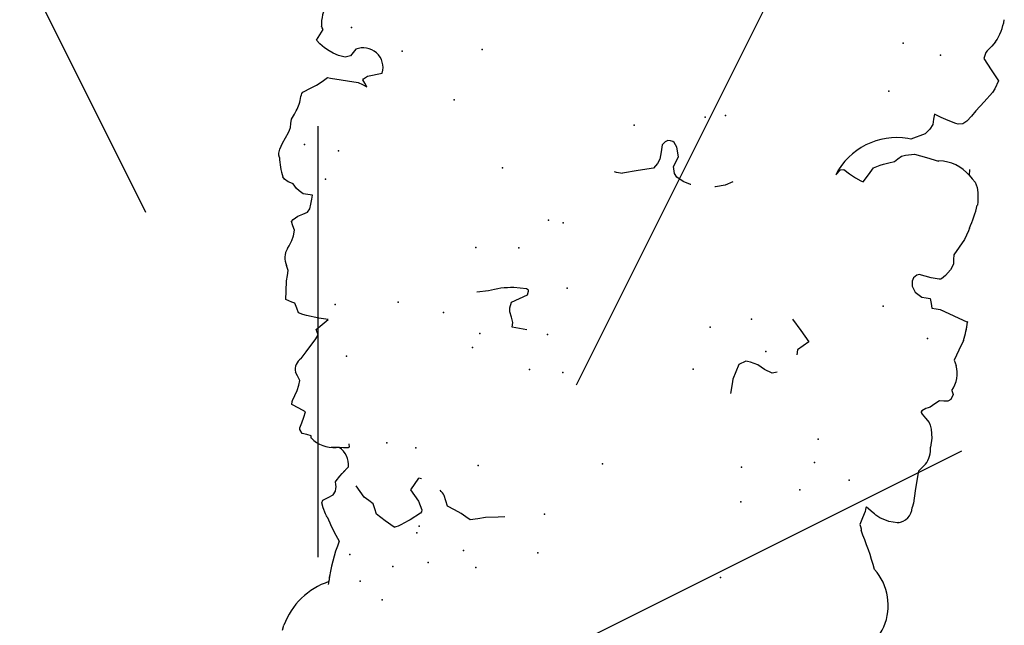
# Model space of a CAD drawing. Extents: x 566.8 to 655.4, y 479.5 to 539.9.
# Drawn here: x 627 to 627.9, y 488 to 488.5 of the extents above; entities that cross this region are included whole.
import ezdxf

# ---------------------------------------------------------------- set-up
doc = ezdxf.new("R2010")
doc.units = 0
doc.layers.add('SIEPE', color=75, linetype='CONTINUOUS')
doc.layers.add('TRATTEGGI', color=9, linetype='CONTINUOUS')

# ---------------------------------------------------------------- blocks, each defined once
blk = doc.blocks.new('SIEPEVERT')
at = {"layer": 'SIEPE'}
for p, q in [((194.05588, 471.77313), (194.05505, 471.76865)), ((194.05588, 471.77313), (194.05505, 471.76865)), ((194.01922, 471.72093), (194.0195, 471.72358)), ((194.0195, 471.72358), (194.01963, 471.72523)), ((193.9456, 471.66075), (193.95388, 471.66728)), ((193.95388, 471.66728), (193.96032, 471.67142)), ((193.96733, 471.67491), (193.96733, 471.67491)), ((193.96733, 471.67491), (193.9755, 471.66996)), ((193.9755, 471.66996), (193.98376, 471.66508)), ((194.02636, 471.67114), (194.0268, 471.67043)), ((194.02636, 471.67114), (194.0268, 471.67043)), ((194.0268, 471.67043), (194.02779, 471.6688)), ((194.0268, 471.67043), (194.02779, 471.6688)), ((194.02779, 471.6688), (194.03045, 471.66366)), ((194.02779, 471.6688), (194.03045, 471.66366)), ((193.87808, 471.65783), (193.88893, 471.65916)), ((193.88893, 471.65916), (193.89546, 471.66086)), ((193.89546, 471.66086), (193.90199, 471.66255)), ((193.90199, 471.66255), (193.90611, 471.66007)), ((193.90611, 471.66007), (193.91024, 471.6576)), ((193.94468, 471.65941), (193.9456, 471.66075)), ((193.94475, 471.65758), (193.94468, 471.65941)), ((193.98376, 471.66508), (193.98557, 471.66067)), ((193.98557, 471.66067), (193.98738, 471.65626)), ((194.03045, 471.66366), (194.03189, 471.65949)), ((194.03045, 471.66366), (194.03189, 471.65949)), ((194.03189, 471.65949), (194.03125, 471.6571)), ((194.03189, 471.65949), (194.03125, 471.6571)), ((193.8722, 471.6571), (193.87808, 471.65783)), ((193.91024, 471.6576), (193.91649, 471.655)), ((193.91649, 471.655), (193.92274, 471.6524)), ((193.92274, 471.6524), (193.92455, 471.64796)), ((193.94838, 471.65051), (193.94475, 471.65758)), ((193.95231, 471.64591), (193.94838, 471.65051)), ((193.98738, 471.65626), (193.99151, 471.65379)), ((193.99151, 471.65379), (193.99563, 471.65131)), ((193.99563, 471.65131), (193.99957, 471.64674)), ((194.02274, 471.65172), (194.02111, 471.64824)), ((194.02274, 471.65172), (194.02111, 471.64824)), ((194.02692, 471.65436), (194.02274, 471.65172)), ((194.02692, 471.65436), (194.02274, 471.65172)), ((194.03125, 471.6571), (194.02692, 471.65436)), ((194.03125, 471.6571), (194.02692, 471.65436)), ((194.02692, 471.65436), (194.02692, 471.65436)), ((194.02692, 471.65436), (194.02692, 471.65436)), ((193.92455, 471.64796), (193.92636, 471.64351)), ((193.94997, 471.63044), (193.95624, 471.64131)), ((193.95624, 471.64131), (193.95231, 471.64591)), ((193.99957, 471.64674), (194.0035, 471.64218)), ((194.02091, 471.64596), (194.02089, 471.64463)), ((194.02091, 471.64596), (194.02089, 471.64463)), ((194.02089, 471.64463), (194.02128, 471.64241)), ((194.02089, 471.64463), (194.02128, 471.64241)), ((194.02111, 471.64824), (194.02091, 471.64596)), ((194.02111, 471.64824), (194.02091, 471.64596)), ((194.02128, 471.64241), (194.02166, 471.64019)), ((194.02128, 471.64241), (194.02166, 471.64019)), ((193.56208, 471.62952), (193.56386, 471.63536)), ((193.56208, 471.62952), (193.56386, 471.63536)), ((193.56228, 471.63908), (193.56228, 471.64033)), ((193.56228, 471.63908), (193.56228, 471.64033)), ((193.56307, 471.63722), (193.56228, 471.63908)), ((193.56307, 471.63722), (193.56228, 471.63908)), ((193.56386, 471.63536), (193.56307, 471.63722)), ((193.56386, 471.63536), (193.56307, 471.63722)), ((194.01678, 471.63253), (194.01182, 471.62634)), ((194.01678, 471.63253), (194.01456, 471.62975)), ((194.01849, 471.63494), (194.01678, 471.63253)), ((194.01849, 471.63494), (194.01678, 471.63253)), ((194.02134, 471.63946), (194.01849, 471.63494)), ((194.02134, 471.63946), (194.01849, 471.63494)), ((194.02166, 471.64019), (194.02134, 471.63946)), ((194.02166, 471.64019), (194.02134, 471.63946)), ((193.53024, 471.6305), (193.53114, 471.63087)), ((193.53114, 471.63087), (193.53898, 471.63041)), ((193.53114, 471.63087), (193.53898, 471.63041)), ((193.53898, 471.63041), (193.54698, 471.62807)), ((193.53898, 471.63041), (193.54698, 471.62807)), ((193.54698, 471.62807), (193.55062, 471.62608)), ((193.54698, 471.62807), (193.55062, 471.62608)), ((193.55062, 471.62608), (193.55185, 471.6251)), ((193.55062, 471.62608), (193.55185, 471.6251)), ((193.55185, 471.6251), (193.55309, 471.62411)), ((193.55185, 471.6251), (193.55309, 471.62411)), ((193.55309, 471.62411), (193.55929, 471.61997)), ((193.55309, 471.62411), (193.55929, 471.61997)), ((193.56031, 471.62368), (193.56208, 471.62952)), ((193.56031, 471.62368), (193.56208, 471.62952)), ((193.51902, 471.61273), (193.51987, 471.61658)), ((193.51902, 471.61273), (193.51987, 471.61658)), ((193.55929, 471.61997), (193.56009, 471.62007)), ((193.55929, 471.61997), (193.56009, 471.62007)), ((193.56009, 471.62007), (193.5602, 471.62187)), ((193.56009, 471.62007), (193.5602, 471.62187)), ((193.5602, 471.62187), (193.56031, 471.62368)), ((193.5602, 471.62187), (193.56031, 471.62368)), ((193.51836, 471.6019), (193.51902, 471.61273)), ((193.51836, 471.6019), (193.51902, 471.61273)), ((194.01273, 471.6092), (194.01335, 471.6099)), ((194.01313, 471.60629), (194.01273, 471.6092)), ((194.01335, 471.6099), (194.0175, 471.61003)), ((194.0175, 471.61003), (194.02165, 471.61017)), ((194.02145, 471.61016), (194.02165, 471.61017)), ((194.02165, 471.61017), (194.02833, 471.61081)), ((194.02165, 471.61017), (194.02388, 471.61038)), ((193.51759, 471.58927), (193.51836, 471.6019)), ((193.51759, 471.58927), (193.51836, 471.6019)), ((194.04625, 471.60423), (194.04654, 471.60245)), ((194.04625, 471.60423), (194.04654, 471.60245)), ((194.04654, 471.60245), (194.0505, 471.60169)), ((194.04654, 471.60245), (194.0505, 471.60169)), ((194.0505, 471.60169), (194.05447, 471.60093)), ((194.0505, 471.60169), (194.05447, 471.60093)), ((194.05447, 471.60093), (194.05685, 471.59782)), ((194.05447, 471.60093), (194.05685, 471.59782)), ((194.05573, 471.5918), (194.05444, 471.58688)), ((194.05573, 471.5918), (194.05444, 471.58688)), ((194.05704, 471.59638), (194.05573, 471.5918)), ((194.05704, 471.59638), (194.05573, 471.5918)), ((194.05685, 471.59782), (194.05704, 471.59638)), ((194.05685, 471.59782), (194.05704, 471.59638)), ((193.5117, 471.57802), (193.51438, 471.58118)), ((193.5117, 471.57802), (193.51438, 471.58118)), ((193.51438, 471.58118), (193.51731, 471.58462)), ((193.51438, 471.58118), (193.51731, 471.58462)), ((193.51731, 471.58462), (193.51759, 471.58927)), ((193.51731, 471.58462), (193.51759, 471.58927)), ((194.05444, 471.58688), (194.05333, 471.58211)), ((194.05444, 471.58688), (194.05333, 471.58211)), ((194.05333, 471.58211), (194.0595, 471.57941)), ((194.05333, 471.58211), (194.0595, 471.57941)), ((194.0595, 471.57941), (194.06568, 471.5767)), ((194.0595, 471.57941), (194.06568, 471.5767)), ((194.06546, 471.5731), (194.0639, 471.56866)), ((194.06546, 471.5731), (194.0639, 471.56866)), ((194.06561, 471.57404), (194.06546, 471.5731)), ((194.06561, 471.57404), (194.06546, 471.5731)), ((194.06568, 471.5767), (194.06561, 471.57404)), ((194.06568, 471.5767), (194.06561, 471.57404)), ((194.06233, 471.56423), (194.06123, 471.55959)), ((194.06233, 471.56423), (194.06123, 471.55959)), ((194.0639, 471.56866), (194.06233, 471.56423)), ((194.0639, 471.56866), (194.06233, 471.56423)), ((193.50835, 471.55474), (193.50873, 471.56263)), ((193.50835, 471.55474), (193.50873, 471.56263)), ((194.06123, 471.55959), (194.06075, 471.55527)), ((194.06123, 471.55959), (194.06075, 471.55527)), ((193.5096, 471.54705), (193.50835, 471.55474)), ((193.5096, 471.54705), (193.50835, 471.55474)), ((193.51069, 471.5438), (193.5096, 471.54705)), ((193.51069, 471.5438), (193.5096, 471.54705)), ((194.06075, 471.55527), (194.06324, 471.55149)), ((194.06075, 471.55527), (194.06324, 471.55149)), ((194.06324, 471.55149), (194.06527, 471.54841)), ((194.06324, 471.55149), (194.06527, 471.54841)), ((193.51185, 471.54148), (193.51069, 471.5438)), ((193.51185, 471.54148), (193.51069, 471.5438)), ((193.51527, 471.53817), (193.51185, 471.54148)), ((193.51527, 471.53817), (193.51185, 471.54148)), ((193.51869, 471.53486), (193.51527, 471.53817)), ((193.51869, 471.53486), (193.51527, 471.53817)), ((193.51578, 471.5296), (193.51918, 471.53188)), ((193.51578, 471.5296), (193.51918, 471.53188)), ((193.51947, 471.53349), (193.51869, 471.53486)), ((193.51947, 471.53349), (193.51869, 471.53486)), ((193.51918, 471.53188), (193.51961, 471.53299)), ((193.51918, 471.53188), (193.51961, 471.53299)), ((193.51961, 471.53299), (193.51947, 471.53349)), ((193.51961, 471.53299), (193.51947, 471.53349)), ((193.68582, 471.52381), (193.68645, 471.53238)), ((194.05742, 471.53011), (194.05026, 471.51798)), ((194.05742, 471.53011), (194.05026, 471.51798)), ((194.06124, 471.53628), (194.05742, 471.53011)), ((194.06124, 471.53628), (194.05742, 471.53011)), ((193.495, 471.51978), (193.49719, 471.52167)), ((193.495, 471.51978), (193.49719, 471.52167)), ((193.49719, 471.52167), (193.50082, 471.52184)), ((193.49719, 471.52167), (193.50082, 471.52184)), ((193.50082, 471.52184), (193.50445, 471.52201)), ((193.50082, 471.52184), (193.50445, 471.52201)), ((193.50445, 471.52201), (193.50826, 471.52501)), ((193.50445, 471.52201), (193.50826, 471.52501)), ((193.50826, 471.52501), (193.51206, 471.52801)), ((193.50826, 471.52501), (193.51206, 471.52801)), ((193.51206, 471.52801), (193.51392, 471.52881)), ((193.51206, 471.52801), (193.51392, 471.52881)), ((193.51392, 471.52881), (193.51578, 471.5296)), ((193.51392, 471.52881), (193.51578, 471.5296)), ((193.68551, 471.51956), (193.68582, 471.52381)), ((193.49319, 471.51544), (193.495, 471.51978)), ((193.49319, 471.51544), (193.495, 471.51978)), ((193.49484, 471.51197), (193.49319, 471.51544)), ((193.49484, 471.51197), (193.49319, 471.51544)), ((193.68141, 471.50658), (193.68551, 471.51956)), ((194.05026, 471.51798), (194.04844, 471.51435)), ((194.05026, 471.51798), (194.04844, 471.51435)), ((194.04844, 471.51435), (194.04959, 471.51208)), ((194.04844, 471.51435), (194.04959, 471.51208)), ((193.64753, 471.50996), (193.65185, 471.51116)), ((193.65185, 471.51116), (193.65893, 471.50862)), ((193.65893, 471.50862), (193.65893, 471.50862)), ((193.65893, 471.50862), (193.66494, 471.50521)), ((193.66494, 471.50521), (193.67144, 471.50343)), ((193.67568, 471.50312), (193.68141, 471.50658)), ((194.04593, 471.50506), (194.04112, 471.50031)), ((194.04593, 471.50506), (194.04112, 471.50031)), ((194.05075, 471.50981), (194.04593, 471.50506)), ((194.05075, 471.50981), (194.04593, 471.50506)), ((194.04959, 471.51208), (194.05075, 471.50981)), ((194.04959, 471.51208), (194.05075, 471.50981)), ((193.67144, 471.50343), (193.67419, 471.50313)), ((193.67419, 471.50313), (193.67568, 471.50312)), ((194.04112, 471.50031), (194.04524, 471.50006)), ((194.04112, 471.50031), (194.04524, 471.50006)), ((194.04524, 471.50006), (194.04937, 471.49981)), ((194.04524, 471.50006), (194.04937, 471.49981)), ((194.04937, 471.49981), (194.06015, 471.49837)), ((194.04937, 471.49981), (194.06015, 471.49837)), ((194.06015, 471.49837), (194.06356, 471.49779)), ((194.06015, 471.49837), (194.06356, 471.49779)), ((194.06356, 471.49779), (194.0673, 471.49691)), ((194.06356, 471.49779), (194.0673, 471.49691)), ((194.0673, 471.49691), (194.06925, 471.49278)), ((194.0673, 471.49691), (194.06925, 471.49278)), ((193.495, 471.48558), (193.49292, 471.48991)), ((193.495, 471.48558), (193.49292, 471.48991)), ((193.62717, 471.48521), (193.63173, 471.48918)), ((193.63173, 471.48918), (193.63204, 471.49343)), ((193.86809, 471.49322), (193.88091, 471.49228)), ((193.88075, 471.49015), (193.8806, 471.48803)), ((193.8806, 471.48803), (193.8824, 471.48358)), ((193.88091, 471.49228), (193.88075, 471.49015)), ((194.06925, 471.49278), (194.0712, 471.48865)), ((194.06925, 471.49278), (194.0712, 471.48865)), ((194.0712, 471.48865), (194.07388, 471.48797)), ((194.0712, 471.48865), (194.07388, 471.48797)), ((194.07388, 471.48797), (194.07655, 471.48729)), ((194.07388, 471.48797), (194.07655, 471.48729)), ((194.07655, 471.48729), (194.07928, 471.48641)), ((194.07655, 471.48729), (194.07928, 471.48641)), ((193.49173, 471.47659), (193.495, 471.48558)), ((193.49173, 471.47659), (193.495, 471.48558)), ((193.6226, 471.48123), (193.62717, 471.48521)), ((193.63051, 471.47207), (193.6226, 471.48123)), ((193.8824, 471.48358), (193.88421, 471.47914)), ((193.88421, 471.47914), (193.88447, 471.47555)), ((194.07928, 471.48641), (194.07934, 471.48634)), ((194.07928, 471.48641), (194.07934, 471.48634)), ((194.07934, 471.48634), (194.07968, 471.47908)), ((194.07934, 471.48634), (194.07968, 471.47908)), ((194.07968, 471.47908), (194.08016, 471.46999)), ((194.07968, 471.47908), (194.08016, 471.46999)), ((193.48847, 471.4676), (193.49173, 471.47659)), ((193.48847, 471.4676), (193.49173, 471.47659)), ((193.63841, 471.4629), (193.63051, 471.47207)), ((193.88359, 471.47064), (193.87686, 471.46682)), ((193.88447, 471.47555), (193.88359, 471.47064)), ((194.08016, 471.46999), (194.07989, 471.46548)), ((194.08016, 471.46999), (194.07989, 471.46548)), ((193.87014, 471.46301), (193.86952, 471.45973)), ((193.87686, 471.46682), (193.87014, 471.46301)), ((193.90446, 471.46265), (193.91427, 471.46483)), ((194.07989, 471.46548), (194.07961, 471.46097)), ((194.07989, 471.46548), (194.07961, 471.46097)), ((193.86952, 471.45973), (193.86983, 471.45876)), ((193.86983, 471.45876), (193.87164, 471.45782)), ((193.87164, 471.45782), (193.88264, 471.45781)), ((194.07961, 471.46097), (194.08137, 471.45672)), ((194.07961, 471.46097), (194.08137, 471.45672)), ((193.48693, 471.45083), (193.48661, 471.4514)), ((193.51128, 471.44267), (193.48662, 471.45152)), ((193.51128, 471.44267), (193.50862, 471.44362)), ((193.51489, 471.44245), (193.51128, 471.44267)), ((193.51489, 471.44245), (193.51128, 471.44267)), ((193.5185, 471.44223), (193.51489, 471.44245)), ((193.5185, 471.44223), (193.51489, 471.44245)), ((193.51968, 471.43815), (193.5185, 471.44223)), ((193.51968, 471.43815), (193.5185, 471.44223)), ((193.52085, 471.43407), (193.51968, 471.43815)), ((193.52085, 471.43407), (193.51968, 471.43815)), ((194.08089, 471.43941), (194.07879, 471.43462)), ((194.08089, 471.43941), (194.07879, 471.43462)), ((194.08204, 471.44201), (194.08089, 471.43941)), ((194.08204, 471.44201), (194.08089, 471.43941)), ((193.52446, 471.43385), (193.52085, 471.43407)), ((193.52446, 471.43385), (193.52085, 471.43407)), ((193.52807, 471.43363), (193.52446, 471.43385)), ((193.52807, 471.43363), (193.52446, 471.43385)), ((193.53433, 471.42977), (193.52807, 471.43363)), ((193.53433, 471.42977), (193.52807, 471.43363)), ((193.53737, 471.42478), (193.53433, 471.42977)), ((193.53737, 471.42478), (193.53433, 471.42977)), ((194.07786, 471.43051), (194.07747, 471.42564)), ((194.07786, 471.43051), (194.07747, 471.42564)), ((194.07879, 471.43462), (194.07786, 471.43051)), ((194.07879, 471.43462), (194.07786, 471.43051)), ((193.53693, 471.41756), (193.53786, 471.42039)), ((193.53693, 471.41756), (193.53786, 471.42039)), ((193.53786, 471.42039), (193.53737, 471.42478)), ((193.53786, 471.42039), (193.53737, 471.42478)), ((194.07747, 471.42564), (194.07906, 471.42193)), ((194.07747, 471.42564), (194.07906, 471.42193)), ((194.07906, 471.42193), (194.08064, 471.41821)), ((194.07906, 471.42193), (194.08064, 471.41821)), ((194.08064, 471.41821), (194.07949, 471.41641)), ((194.08064, 471.41821), (194.07949, 471.41641)), ((193.50547, 471.4075), (193.50948, 471.41302)), ((193.50547, 471.4075), (193.50948, 471.41302)), ((193.50948, 471.41302), (193.5125, 471.41601)), ((193.50948, 471.41302), (193.5125, 471.41601)), ((193.5125, 471.41601), (193.51331, 471.41641)), ((193.5125, 471.41601), (193.51331, 471.41641)), ((193.51331, 471.41641), (193.51448, 471.41648)), ((193.51331, 471.41641), (193.51448, 471.41648)), ((193.51448, 471.41648), (193.52156, 471.41591)), ((193.51448, 471.41648), (193.52156, 471.41591)), ((193.52156, 471.41591), (193.52695, 471.41506)), ((193.52156, 471.41591), (193.52695, 471.41506)), ((193.52695, 471.41506), (193.53233, 471.41422)), ((193.52695, 471.41506), (193.53233, 471.41422)), ((193.53233, 471.41422), (193.53437, 471.41487)), ((193.53233, 471.41422), (193.53437, 471.41487)), ((193.53437, 471.41487), (193.53693, 471.41756)), ((193.53437, 471.41487), (193.53693, 471.41756)), ((194.07154, 471.411), (194.0674, 471.40892)), ((194.07154, 471.411), (194.0674, 471.40892)), ((194.07567, 471.41307), (194.07154, 471.411)), ((194.07567, 471.41307), (194.07154, 471.411)), ((194.07949, 471.41641), (194.07567, 471.41307)), ((194.07949, 471.41641), (194.07567, 471.41307)), ((193.50341, 471.40252), (193.50547, 471.4075)), ((193.50341, 471.40252), (193.50547, 471.4075)), ((193.50368, 471.39836), (193.50341, 471.40252)), ((193.50368, 471.39836), (193.50341, 471.40252)), ((194.06516, 471.40181), (194.06489, 471.39743)), ((194.06516, 471.40181), (194.06489, 471.39743)), ((194.0659, 471.40583), (194.06516, 471.40181)), ((194.0659, 471.40583), (194.06516, 471.40181)), ((194.0674, 471.40892), (194.0659, 471.40583)), ((194.0674, 471.40892), (194.0659, 471.40583)), ((193.4999, 471.38721), (193.50394, 471.39421)), ((193.4999, 471.38721), (193.50394, 471.39421)), ((193.50394, 471.39421), (193.50368, 471.39836)), ((193.50394, 471.39421), (193.50368, 471.39836)), ((194.06489, 471.39743), (194.06467, 471.39382)), ((194.06489, 471.39743), (194.06467, 471.39382)), ((194.06467, 471.39382), (194.06867, 471.39357)), ((194.06467, 471.39382), (194.06867, 471.39357)), ((194.06867, 471.39357), (194.07266, 471.39333)), ((194.06867, 471.39357), (194.07266, 471.39333)), ((194.07266, 471.39333), (194.07659, 471.39108)), ((194.07266, 471.39333), (194.07659, 471.39108)), ((193.49585, 471.38021), (193.4999, 471.38721)), ((193.49585, 471.38021), (193.4999, 471.38721)), ((194.07659, 471.39108), (194.07889, 471.38933)), ((194.07659, 471.39108), (194.07889, 471.38933)), ((194.07889, 471.38933), (194.08058, 471.38742)), ((194.07889, 471.38933), (194.08058, 471.38742)), ((194.08058, 471.38742), (194.08228, 471.3855)), ((194.08058, 471.38742), (194.08228, 471.3855)), ((194.08228, 471.3855), (194.08444, 471.38485)), ((194.08228, 471.3855), (194.08444, 471.38485)), ((194.08444, 471.38485), (194.0866, 471.38421)), ((194.08444, 471.38485), (194.0866, 471.38421)), ((194.0866, 471.38421), (194.09006, 471.38221)), ((194.0866, 471.38421), (194.09006, 471.38221)), ((193.49312, 471.37233), (193.49585, 471.38021)), ((193.49312, 471.37233), (193.49585, 471.38021)), ((194.09006, 471.38221), (194.0918, 471.38027)), ((194.09006, 471.38221), (194.0918, 471.38027)), ((193.49238, 471.37), (193.49312, 471.37233)), ((193.49238, 471.37), (193.49312, 471.37233)), ((194.09622, 471.3637), (194.0969, 471.36185)), ((194.09622, 471.3637), (194.0969, 471.36185)), ((194.09704, 471.36002), (194.09645, 471.3565)), ((194.09704, 471.36002), (194.09645, 471.3565)), ((194.0969, 471.36185), (194.09704, 471.36002)), ((194.0969, 471.36185), (194.09704, 471.36002)), ((193.70134, 471.3487), (193.7075, 471.35219)), ((193.7075, 471.35219), (193.71581, 471.3543)), ((193.71581, 471.3543), (193.71652, 471.35437)), ((193.73753, 471.35426), (193.73769, 471.35424)), ((193.73769, 471.35424), (193.74417, 471.35243)), ((193.74417, 471.35243), (193.75019, 471.34905)), ((193.78432, 471.34654), (193.79745, 471.34984)), ((193.79745, 471.34984), (193.79745, 471.34984)), ((194.09468, 471.35111), (194.09258, 471.34632)), ((194.09468, 471.35111), (194.09258, 471.34632)), ((194.09645, 471.3565), (194.09468, 471.35111)), ((194.09645, 471.3565), (194.09468, 471.35111)), ((193.48708, 471.34643), (193.48738, 471.34942)), ((193.48708, 471.34643), (193.48738, 471.34942)), ((193.48787, 471.33825), (193.48708, 471.34643)), ((193.48787, 471.33825), (193.48708, 471.34643)), ((193.75019, 471.34905), (193.75244, 471.34618)), ((193.75244, 471.34618), (193.75381, 471.34016)), ((193.76808, 471.33894), (193.77119, 471.34316)), ((193.77119, 471.34316), (193.78432, 471.34654)), ((193.77119, 471.34316), (193.77119, 471.34316)), ((194.09048, 471.34153), (194.08982, 471.33945)), ((194.09048, 471.34153), (194.08982, 471.33945)), ((194.09258, 471.34632), (194.09048, 471.34153)), ((194.09258, 471.34632), (194.09048, 471.34153)), ((193.48899, 471.33412), (193.48787, 471.33825)), ((193.48899, 471.33412), (193.48787, 471.33825)), ((193.49098, 471.32978), (193.48899, 471.33412)), ((193.49098, 471.32978), (193.48899, 471.33412)), ((193.58828, 471.33837), (193.58426, 471.33189)), ((193.58828, 471.33837), (193.58426, 471.33189)), ((193.59047, 471.33757), (193.58828, 471.33837)), ((193.59047, 471.33757), (193.58828, 471.33837)), ((193.59534, 471.33535), (193.59047, 471.33757)), ((193.59534, 471.33535), (193.59047, 471.33757)), ((193.60059, 471.33232), (193.59534, 471.33535)), ((193.60059, 471.33232), (193.59534, 471.33535)), ((193.61261, 471.3343), (193.60869, 471.32966)), ((193.61261, 471.3343), (193.60869, 471.32966)), ((193.75381, 471.34016), (193.75043, 471.33146)), ((193.75381, 471.34016), (193.75381, 471.34016)), ((193.76584, 471.32856), (193.76631, 471.33497)), ((193.76631, 471.33497), (193.76808, 471.33894)), ((194.08895, 471.33334), (194.08873, 471.32973)), ((194.08895, 471.33334), (194.08873, 471.32973)), ((194.08917, 471.33695), (194.08895, 471.33334)), ((194.08917, 471.33695), (194.08895, 471.33334)), ((194.08982, 471.33945), (194.08917, 471.33695)), ((194.08982, 471.33945), (194.08917, 471.33695)), ((193.49391, 471.32689), (193.49098, 471.32978)), ((193.49391, 471.32689), (193.49098, 471.32978)), ((193.49684, 471.32399), (193.49391, 471.32689)), ((193.49684, 471.32399), (193.49391, 471.32689)), ((193.49708, 471.31945), (193.49684, 471.32399)), ((193.58024, 471.3254), (193.5749, 471.32257)), ((193.58024, 471.3254), (193.5749, 471.32257)), ((193.58426, 471.33189), (193.58024, 471.3254)), ((193.58426, 471.33189), (193.58024, 471.3254)), ((193.60584, 471.32928), (193.60059, 471.33232)), ((193.60584, 471.32928), (193.60059, 471.33232)), ((193.60869, 471.32966), (193.60584, 471.32928)), ((193.60869, 471.32966), (193.60584, 471.32928)), ((193.75043, 471.33146), (193.75255, 471.32309)), ((193.76537, 471.32214), (193.76584, 471.32856)), ((194.08663, 471.32495), (194.08536, 471.32206)), ((194.08663, 471.32495), (194.08536, 471.32206)), ((194.08873, 471.32973), (194.08663, 471.32495)), ((194.08873, 471.32973), (194.08663, 471.32495)), ((193.4971, 471.31902), (193.49708, 471.31945)), ((193.55986, 471.31564), (193.55699, 471.3131)), ((193.55986, 471.31564), (193.55699, 471.3131)), ((193.56273, 471.31818), (193.55986, 471.31564)), ((193.56273, 471.31818), (193.55986, 471.31564)), ((193.56735, 471.31971), (193.56273, 471.31818)), ((193.56735, 471.31971), (193.56273, 471.31818)), ((193.57197, 471.32125), (193.56735, 471.31971)), ((193.57197, 471.32125), (193.56735, 471.31971)), ((193.5749, 471.32257), (193.57197, 471.32125)), ((193.5749, 471.32257), (193.57197, 471.32125)), ((193.75255, 471.32309), (193.75533, 471.3194)), ((193.75533, 471.3194), (193.75656, 471.31852)), ((193.75656, 471.31852), (193.75868, 471.31802)), ((193.75868, 471.31802), (193.76081, 471.31821)), ((193.76081, 471.31821), (193.76308, 471.31939)), ((193.76308, 471.31939), (193.76537, 471.32214)), ((193.52445, 471.3143), (193.52415, 471.31415)), ((193.52445, 471.3143), (193.52415, 471.31415)), ((193.5352, 471.31222), (193.52445, 471.3143)), ((193.5352, 471.31222), (193.52445, 471.3143)), ((193.54594, 471.31015), (193.5352, 471.31222)), ((193.54594, 471.31015), (193.5352, 471.31222)), ((193.55379, 471.31172), (193.54594, 471.31015)), ((193.55379, 471.31172), (193.54594, 471.31015)), ((193.55699, 471.3131), (193.55379, 471.31172)), ((193.55699, 471.3131), (193.55379, 471.31172)), ((194.08221, 471.30789), (194.08189, 471.3066)), ((194.08221, 471.30789), (194.08189, 471.3066)), ((194.0825, 471.30937), (194.08221, 471.30789)), ((194.0825, 471.30937), (194.08221, 471.30789)), ((194.06974, 471.29828), (194.06537, 471.29454)), ((194.06974, 471.29828), (194.06537, 471.29454)), ((194.07202, 471.29957), (194.06974, 471.29828)), ((194.07202, 471.29957), (194.06974, 471.29828)), ((194.0743, 471.30085), (194.07202, 471.29957)), ((194.0743, 471.30085), (194.07202, 471.29957)), ((194.08105, 471.30538), (194.0743, 471.30085)), ((194.08105, 471.30538), (194.0743, 471.30085)), ((194.08189, 471.3066), (194.08105, 471.30538)), ((194.08189, 471.3066), (194.08105, 471.30538)), ((193.53455, 471.28723), (193.53835, 471.29172)), ((193.53455, 471.28723), (193.53835, 471.29172)), ((193.53835, 471.29172), (193.55028, 471.2976)), ((193.53835, 471.29172), (193.55028, 471.2976)), ((193.55028, 471.2976), (193.55291, 471.29721)), ((193.55028, 471.2976), (193.55291, 471.29721)), ((194.03002, 471.29397), (194.0261, 471.2955)), ((194.0261, 471.2955), (194.02813, 471.29266)), ((194.03002, 471.29397), (194.0261, 471.2955)), ((194.0261, 471.2955), (194.02813, 471.29266)), ((194.02813, 471.29266), (194.03015, 471.28982)), ((194.02813, 471.29266), (194.03015, 471.28982)), ((194.03015, 471.28982), (194.02966, 471.28895)), ((194.03015, 471.28982), (194.02966, 471.28895)), ((194.03393, 471.29243), (194.03002, 471.29397)), ((194.03393, 471.29243), (194.03002, 471.29397)), ((194.05843, 471.29095), (194.03393, 471.29243)), ((194.05843, 471.29095), (194.03393, 471.29243)), ((194.06101, 471.29079), (194.05843, 471.29095)), ((194.06101, 471.29079), (194.05843, 471.29095)), ((194.06537, 471.29454), (194.06101, 471.29079)), ((194.06537, 471.29454), (194.06101, 471.29079)), ((193.53211, 471.27851), (193.53239, 471.28302)), ((193.53211, 471.27851), (193.53239, 471.28302)), ((193.53239, 471.28302), (193.53455, 471.28723)), ((193.53239, 471.28302), (193.53455, 471.28723)), ((194.02632, 471.28643), (194.01377, 471.28243)), ((194.02632, 471.28643), (194.01377, 471.28243)), ((194.02966, 471.28895), (194.02632, 471.28643)), ((194.02966, 471.28895), (194.02632, 471.28643)), ((193.49628, 471.26787), (193.49968, 471.27271)), ((193.49628, 471.26787), (193.49968, 471.27271)), ((193.49968, 471.27271), (193.50307, 471.27755)), ((193.49968, 471.27271), (193.50307, 471.27755)), ((193.50307, 471.27755), (193.50652, 471.28025)), ((193.50307, 471.27755), (193.50652, 471.28025)), ((193.50652, 471.28025), (193.51051, 471.28073)), ((193.50652, 471.28025), (193.51051, 471.28073)), ((193.51051, 471.28073), (193.51241, 471.28032)), ((193.51051, 471.28073), (193.51241, 471.28032)), ((193.51241, 471.28032), (193.51943, 471.27837)), ((193.51241, 471.28032), (193.51943, 471.27837)), ((193.51943, 471.27837), (193.52563, 471.27619)), ((193.51943, 471.27837), (193.52563, 471.27619)), ((193.52563, 471.27619), (193.53184, 471.274)), ((193.52563, 471.27619), (193.53184, 471.274)), ((193.53184, 471.274), (193.53211, 471.27851)), ((193.53184, 471.274), (193.53211, 471.27851)), ((193.4898, 471.25921), (193.49628, 471.26787)), ((193.4898, 471.25921), (193.49628, 471.26787)), ((194.03867, 471.26394), (194.04276, 471.27014)), ((194.03867, 471.26394), (194.04276, 471.27014)), ((194.04276, 471.27014), (194.04717, 471.27171)), ((194.04276, 471.27014), (194.04717, 471.27171)), ((194.04717, 471.27171), (194.05323, 471.27084)), ((194.04717, 471.27171), (194.05323, 471.27084)), ((194.05323, 471.27084), (194.05789, 471.26924)), ((194.05323, 471.27084), (194.05789, 471.26924)), ((194.05789, 471.26924), (194.06175, 471.26736)), ((194.05789, 471.26924), (194.06175, 471.26736)), ((194.06175, 471.26736), (194.06592, 471.26513)), ((194.06175, 471.26736), (194.06592, 471.26513)), ((194.06592, 471.26513), (194.07032, 471.26224)), ((194.06592, 471.26513), (194.07032, 471.26224)), ((193.48332, 471.25055), (193.4898, 471.25921)), ((193.48332, 471.25055), (193.4898, 471.25921)), ((194.07032, 471.26224), (194.07358, 471.25923)), ((194.07032, 471.26224), (194.07358, 471.25923)), ((194.07358, 471.25923), (194.07109, 471.25434)), ((194.07358, 471.25923), (194.07109, 471.25434)), ((193.47906, 471.23994), (193.48145, 471.24716)), ((193.47906, 471.23994), (193.48145, 471.24716)), ((193.48145, 471.24716), (193.48332, 471.25055)), ((193.48145, 471.24716), (193.48332, 471.25055)), ((194.07109, 471.25434), (194.06859, 471.24945)), ((194.07109, 471.25434), (194.06859, 471.24945)), ((194.06859, 471.24945), (194.06941, 471.2481)), ((194.06859, 471.24945), (194.06941, 471.2481)), ((194.06941, 471.2481), (194.07024, 471.24676)), ((194.06941, 471.2481), (194.07024, 471.24676)), ((193.48627, 471.23096), (193.47906, 471.23994)), ((193.48627, 471.23096), (193.47906, 471.23994)), ((193.49349, 471.22198), (193.48627, 471.23096)), ((193.49349, 471.22198), (193.48627, 471.23096)), ((193.49209, 471.21647), (193.49349, 471.22198)), ((193.49209, 471.21647), (193.49349, 471.22198)), ((193.48736, 471.21045), (193.4893, 471.21266)), ((193.48736, 471.21045), (193.4893, 471.21266)), ((193.4893, 471.21266), (193.49125, 471.21487)), ((193.4893, 471.21266), (193.49125, 471.21487)), ((193.49125, 471.21487), (193.49209, 471.21647)), ((193.49125, 471.21487), (193.49209, 471.21647)), ((193.48463, 471.20657), (193.48736, 471.21045)), ((193.48463, 471.20657), (193.48736, 471.21045))]:
    blk.add_line(p, q, dxfattribs=at)
for centre, radius, start, end in [((193.99472, 471.78447), 0.06236, 293.46201, 345.30752), ((193.57974, 471.70757), 0.0472, 97.57425, 226.79143), ((193.87811, 471.73147), 0.14151, 343.53807, 358.29737), ((193.65131, 471.74758), 0.369, 356.52715, 357.23292), ((193.86187, 471.58311), 0.18656, 28.1537, 35.46764), ((193.84703, 471.78889), 0.32117, 201.12012, 207.55357), ((193.99625, 471.60811), 0.07279, 113.40959, 119.57318), ((193.95233, 471.66256), 0.03221, 216.24959, 226.96761), ((193.5336, 471.61734), 0.01375, 100.34394, 183.15863), ((193.95233, 471.66256), 0.03221, 261.18572, 265.7884), ((194.02983, 471.6261), 0.018, 179.22279, 242.26192), ((194.02865, 471.58399), 0.02682, 48.98324, 100.23716), ((193.53155, 471.56621), 0.0231, 149.22461, 188.90018), ((194.05504, 471.54508), 0.01077, 305.15964, 18.03096), ((193.51647, 471.49897), 0.02523, 149.002, 201.06518), ((193.57291, 471.44971), 0.08631, 168.03645, 178.88044), ((193.57291, 471.44971), 0.08631, 168.03645, 178.80048), ((193.87709, 471.53445), 0.07684, 274.14509, 290.86988), ((194.06907, 471.44879), 0.01464, 332.41101, 32.81463), ((194.03288, 471.35564), 0.06386, 7.24365, 22.68054), ((193.61305, 471.32981), 0.12718, 161.5804, 171.13167), ((193.79666, 471.28937), 0.06048, 82.14078, 89.25097), ((193.5569, 471.35738), 0.0603, 266.20922, 337.49786), ((193.52154, 471.34972), 0.03567, 225.22045, 274.19069), ((194.11607, 471.30847), 0.03359, 156.11976, 178.45322), ((194.03072, 471.27925), 0.01725, 169.38971, 297.437), ((194.03509, 471.24201), 0.03546, 334.97787, 7.68756), ((193.52919, 471.18269), 0.05056, 151.81118, 175.57076)]:
    blk.add_arc(centre, radius, start, end, dxfattribs=at)
for p in [(193.9719, 471.73874), (193.99234, 471.72434), (193.89342, 471.70327), (193.93494, 471.70286), (193.96545, 471.70916), (194.00359, 471.70207), (193.68041, 471.69247), (193.84058, 471.68572), (193.90522, 471.68959), (193.94729, 471.67787), (193.94556, 471.67201), (193.83807, 471.65157), (193.66877, 471.62536), (193.61848, 471.61005), (193.89953, 471.61474), (193.7916, 471.60342), (193.95476, 471.6043), (193.98039, 471.60241), (193.57662, 471.59781), (193.67082, 471.59514), (193.60792, 471.58534), (193.60667, 471.56471), (194.0223, 471.53065), (193.83327, 471.5274), (193.86266, 471.52744), (193.72067, 471.51418), (193.91371, 471.51286), (193.84986, 471.49561), (193.90852, 471.50035), (193.65902, 471.49293), (193.9417, 471.48501), (193.98189, 471.47958), (194.03622, 471.48667), (193.70935, 471.47641), (193.51992, 471.46884), (193.6742, 471.4661), (193.83642, 471.45415), (193.56105, 471.44437), (193.88143, 471.42305), (193.91888, 471.42621), (193.84514, 471.39766), (193.85796, 471.39672), (194.05445, 471.37891), (193.90208, 471.35486), (194.04565, 471.35331), (194.0755, 471.35046), (193.79131, 471.30759), (193.94949, 471.29979), (193.71292, 471.29192), (193.73029, 471.29492), (193.57329, 471.25777), (193.99824, 471.26186), (193.92897, 471.25407), (194.04424, 471.24558), (193.53129, 471.22228), (193.56448, 471.21483)]:
    blk.add_point(p, dxfattribs=at)

msp = doc.modelspace()

# ---------------------------------------------------------------- linework, layer by layer
at = {"layer": 'TRATTEGGI', "color": 75}
for p, q in [((627.11769, 488.36771), (626.94998, 488.70312)), ((627.49269, 488.21771), (627.66039, 488.55312)), ((627.26769, 488.06771), (627.26769, 488.44271)), ((627.49269, 487.99271), (627.8281, 488.16042))]:
    msp.add_line(p, q, dxfattribs=at)

# ---------------------------------------------------------------- block references
at = {"layer": 'TRATTEGGI', "rotation": 174.7421018910634}
msp.add_blockref('SIEPEVERT', (863.70881, 940.00918), dxfattribs=at)

doc.saveas('drawing.dxf')
